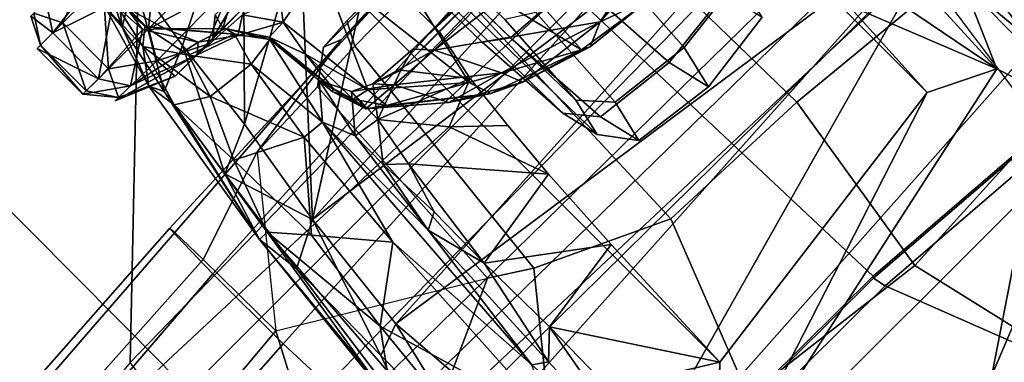
# Model space of a CAD drawing. Units: inches. Extents: x -76 to 45, y -64 to 41.
# Drawn here: x -29 to -26, y -7 to -7 of the extents above; entities that cross this region are included whole.
import ezdxf

# ---------------------------------------------------------------- set-up
doc = ezdxf.new("R2010")
doc.units = ezdxf.units.IN
doc.header["$MEASUREMENT"] = 0
for name, color, linetype in [('SEAT-ARMPAD', 5, 'Continuous'), ('SEAT-BASE', 5, 'Continuous'), ('SEAT-CHASSIS', 5, 'Continuous'), ('SEAT-FRAME', 5, 'Continuous')]:
    doc.layers.add(name, color=color, linetype=linetype)

# ---------------------------------------------------------------- blocks, each defined once
blk = doc.blocks.new('1AERON2_B_TLIMANGL_ARMS_POSTUREFITSL_3T')
at = {"layer": 'SEAT-ARMPAD'}
for points in [[(0.4834, -9.6787, 25.869), (0.5069, -9.5391, 25.5417), (-1.4559, -9.4789, 25.1347), (-1.7143, -9.6554, 25.5554)], [(0.6157, -9.5024, 25.1938), (-1.4112, -9.4887, 24.7468), (-1.4559, -9.4789, 25.1347), (0.5069, -9.5391, 25.5417)], [(0.6157, -9.5024, 25.1938), (0.5848, -9.6068, 24.8207), (-1.3858, -9.582, 24.3862), (-1.4112, -9.4887, 24.7468)], [(0.5621, -9.7504, 24.6151), (-1.3703, -9.7732, 24.1547), (-1.3858, -9.582, 24.3862), (0.5848, -9.6068, 24.8207)], [(0.4834, -9.6787, 25.869), (-1.7143, -9.6554, 25.5554), (-2.1037, -9.9533, 25.6904), (0.4665, -10.0434, 26.104)], [(0.5621, -9.7504, 24.6151), (0.5325, -9.9635, 24.519), (-1.3645, -9.9658, 24.0586), (-1.3703, -9.7732, 24.1547)], [(-2.1037, -9.9533, 25.6904), (-2.2389, -11.2461, 25.7969), (0.4611, -11.4375, 26.1791), (0.4665, -10.0434, 26.104)], [(0.5147, -10.0986, 24.5319), (-1.3613, -10.1316, 24.0779), (-1.3645, -9.9658, 24.0586), (0.5325, -9.9635, 24.519)], [(0.5147, -10.0986, 24.5319), (1.7479, -9.9815, 24.6215), (0.5206, -12.5659, 24.5958), (-1.8382, -12.3535, 23.9444)], [(0.4665, -10.0434, 26.104), (0.4611, -11.4375, 26.1791), (2.0502, -11.4091, 26.2559), (1.8314, -10.0486, 26.2114)], [(0.5147, -10.0986, 24.5319), (-1.8382, -12.3535, 23.9444), (-2.2943, -12.3594, 23.806), (-1.3613, -10.1316, 24.0779)]]:
    blk.add_3dface(points, dxfattribs=at)
at = {"layer": 'SEAT-BASE'}
for points in [[(-0.4265, -1.3128, 4.119), (-3.7957, -11.6821, 3.0957), (-3.9113, -11.6394, 3.1096), (-0.5847, -1.2614, 4.119)], [(-0.2684, -1.3642, 4.119), (-3.6772, -11.7154, 3.1096), (-3.7957, -11.6821, 3.0957), (-0.4265, -1.3128, 4.119)], [(-0.095, -1.3539, 4.3018), (-3.47, -11.8649, 3.2423), (-3.5595, -11.7694, 3.1616), (-0.1542, -1.3595, 4.1832)], [(-0.095, -1.3539, 4.3018), (-0.1239, -1.7559, 5.6622), (-2.9258, -9.7068, 3.9879), (-3.47, -11.8649, 3.2423)], [(-0.2684, -1.3642, 4.119), (-0.1542, -1.3595, 4.1832), (-3.5595, -11.7694, 3.1616), (-3.6772, -11.7154, 3.1096)], [(-1.2495, -1.6518, 6.5161), (-4.324, -12.2313, 4.2077), (-4.3746, -12.7122, 4.1389), (-1.0437, -1.701, 6.6264)], [(-1.2495, -1.6518, 6.5161), (-1.3248, -1.7804, 6.4477), (-3.8678, -10.5115, 4.5256), (-4.324, -12.2313, 4.2077)], [(-0.8432, -1.8393, 6.6746), (-1.0437, -1.701, 6.6264), (-4.3746, -12.7122, 4.1389), (-4.2654, -12.7109, 4.1776)], [(-0.7398, -1.9027, 6.6862), (-0.8432, -1.8393, 6.6746), (-4.2654, -12.7109, 4.1776), (-4.1487, -12.7665, 4.1833)], [(-4.1476, -12.7669, 4.1833), (-0.5199, -1.9742, 6.6862), (-0.7398, -1.9027, 6.6862), (-4.1487, -12.7665, 4.1833)], [(-4.1476, -12.7669, 4.1833), (-4.0205, -12.7905, 4.1776), (-0.399, -1.9836, 6.6746), (-0.5199, -1.9742, 6.6862)], [(-4.0205, -12.7905, 4.1776), (-3.9329, -12.8557, 4.1389), (-0.1555, -1.9896, 6.6264), (-0.399, -1.9836, 6.6746)], [(-0.1555, -1.9896, 6.6264), (-3.9329, -12.8557, 4.1389), (-3.6912, -12.4369, 4.2077), (0.04, -2.0708, 6.5161)], [(-3.6912, -12.4369, 4.2077), (-3.0494, -10.7774, 4.5256), (0.0253, -2.2191, 6.4477), (0.04, -2.0708, 6.5161)]]:
    blk.add_3dface(points, dxfattribs=at)
at = {"layer": 'SEAT-CHASSIS'}
for points in [[(-1.4942, -8.7417, 15.409), (-0.7823, -8.1877, 15.2831), (-0.6786, -8.6343, 15.4759)], [(-1.3673, -8.6329, 16.2553), (-0.2933, -8.5172, 16.3525), (-1.3422, -8.1907, 16.0593)], [(-0.2933, -8.5172, 16.3525), (-1.3673, -8.6329, 16.2553), (-1.3851, -8.9556, 16.4336)], [(-0.1823, -8.9565, 16.6271), (-0.2933, -8.5172, 16.3525), (-1.3851, -8.9556, 16.4336)], [(-0.6786, -8.6343, 15.4759), (0.0383, -9.0928, 15.8044), (-1.4967, -9.186, 15.6471)], [(-1.4967, -9.186, 15.6471), (-1.4942, -8.7417, 15.409), (-0.6786, -8.6343, 15.4759)], [(-1.3851, -8.9556, 16.4336), (-1.4028, -9.2009, 16.5981), (-1.3861, -9.3862, 16.7655)], [(-1.3851, -8.9556, 16.4336), (-1.3861, -9.3862, 16.7655), (-1.3051, -9.2007, 16.6162)], [(-1.3051, -9.2007, 16.6162), (-0.1823, -8.9565, 16.6271), (-1.3851, -8.9556, 16.4336)], [(-1.3051, -9.2007, 16.6162), (-1.1593, -9.2725, 16.7172), (-0.1823, -8.9565, 16.6271)], [(-1.1593, -9.2725, 16.7172), (-0.4107, -9.1742, 16.758), (-0.1823, -8.9565, 16.6271)], [(-0.4107, -9.1742, 16.758), (-0.1958, -9.3079, 16.8789), (-0.1823, -8.9565, 16.6271)], [(-1.4985, -9.5194, 15.8713), (-1.4967, -9.186, 15.6471), (0.0376, -9.0928, 15.8044)], [(0.0376, -9.0928, 15.8044), (0.0127, -9.4325, 16.0083), (-1.4985, -9.5194, 15.8713)], [(-0.1985, -9.4969, 17.0418), (-0.1421, -9.4439, 16.945), (-0.13, -9.1099, 16.6853)], [(-0.1985, -9.4969, 17.0418), (-0.13, -9.1099, 16.6853), (-0.1958, -9.3079, 16.8789)], [(-0.1421, -9.4439, 16.945), (-0.1118, -9.4653, 16.7356), (-0.13, -9.1099, 16.6853)], [(-1.4306, -9.1716, 16.5136), (-1.4349, -9.2273, 16.3961), (-1.4473, -9.5341, 16.8553)], [(-1.4306, -9.1716, 16.5136), (-1.4473, -9.5341, 16.8553), (-1.4028, -9.2009, 16.5981)], [(-0.4107, -9.1742, 16.758), (-0.4247, -9.5299, 17.0593), (-0.1985, -9.4969, 17.0418)], [(-0.1985, -9.4969, 17.0418), (-0.1958, -9.3079, 16.8789), (-0.4107, -9.1742, 16.758)], [(-1.4473, -9.5341, 16.8553), (-1.3861, -9.3862, 16.7655), (-1.4028, -9.2009, 16.5981)], [(-1.3861, -9.3862, 16.7655), (-1.3177, -9.4713, 16.8563), (-1.3051, -9.2007, 16.6162)], [(-1.3177, -9.4713, 16.8563), (-1.1898, -9.7992, 17.2987), (-1.3051, -9.2007, 16.6162)], [(-1.1898, -9.7992, 17.2987), (-1.1724, -9.5345, 16.9669), (-1.3051, -9.2007, 16.6162)], [(-1.1593, -9.2725, 16.7172), (-1.3051, -9.2007, 16.6162), (-1.1724, -9.5345, 16.9669)], [(0.2086, -9.2439, 16.076), (0.1066, -9.9848, 16.5755), (0.1637, -9.5717, 16.2482)], [(0.1066, -9.9848, 16.5755), (0.2086, -9.2439, 16.076), (0.1193, -10.0889, 16.8166)], [(0.1193, -10.0889, 16.8166), (0.2086, -9.2439, 16.076), (0.1551, -9.7107, 16.5348)], [(-0.0561, -9.3489, 16.5203), (-0.1118, -9.4653, 16.7356), (-0.0859, -9.8756, 16.9922)], [(0.0655, -9.7639, 16.7436), (-0.0561, -9.3489, 16.5203), (-0.0859, -9.8756, 16.9922)], [(0.0655, -9.7639, 16.7436), (0.0913, -9.5148, 16.5287), (-0.0561, -9.3489, 16.5203)], [(0.0371, -9.7428, 16.2519), (-1.4985, -9.5194, 15.8713), (0.0127, -9.4325, 16.0083)], [(0.1131, -9.4229, 16.0442), (0.0371, -9.7428, 16.2519), (0.0127, -9.4325, 16.0083)], [(0.111, -9.7168, 16.2933), (0.0371, -9.7428, 16.2519), (0.1131, -9.4229, 16.0442)], [(0.1637, -9.5717, 16.2482), (0.111, -9.7168, 16.2933), (0.1131, -9.4229, 16.0442)], [(-0.1421, -9.4439, 16.945), (-0.1985, -9.4969, 17.0418), (-0.1961, -9.6994, 17.2546)], [(-0.1421, -9.4439, 16.945), (-0.1961, -9.6994, 17.2546), (-0.1601, -9.8387, 17.3522)], [(-0.1118, -9.4653, 16.7356), (-0.1421, -9.4439, 16.945), (-0.1601, -9.8387, 17.3522)], [(-0.1639, -10.174, 17.6136), (-0.1118, -9.4653, 16.7356), (-0.1601, -9.8387, 17.3522)], [(-0.1118, -9.4653, 16.7356), (-0.1639, -10.174, 17.6136), (-0.0859, -9.8756, 16.9922)], [(-0.4247, -9.5299, 17.0593), (-0.1961, -9.6994, 17.2546), (-0.1985, -9.4969, 17.0418)], [(-1.5017, -9.8295, 16.1272), (-1.4985, -9.5194, 15.8713), (0.0371, -9.7428, 16.2519)], [(0.125, -9.6823, 16.5976), (0.0913, -9.5148, 16.5287), (0.0655, -9.7639, 16.7436)], [(-0.4367, -9.7378, 17.2989), (-0.1961, -9.6994, 17.2546), (-0.4247, -9.5299, 17.0593)], [(0.1637, -9.5717, 16.2482), (0.1066, -9.9848, 16.5755), (0.111, -9.7168, 16.2933)], [(0.0951, -10.0883, 16.9923), (0.125, -9.6823, 16.5976), (0.0655, -9.7639, 16.7436)], [(0.0951, -10.0883, 16.9923), (0.1551, -9.7107, 16.5348), (0.125, -9.6823, 16.5976)], [(-0.2332, -9.9738, 17.6979), (-0.1961, -9.6994, 17.2546), (-0.4367, -9.7378, 17.2989)], [(-0.2332, -9.9738, 17.6979), (-0.1984, -9.8583, 17.4685), (-0.1961, -9.6994, 17.2546)], [(-0.1961, -9.6994, 17.2546), (-0.1984, -9.8583, 17.4685), (-0.1601, -9.8387, 17.3522)], [(0.111, -9.7168, 16.2933), (0.1066, -9.9848, 16.5755), (0.0047, -10.0372, 16.5212)], [(0.0371, -9.7428, 16.2519), (0.111, -9.7168, 16.2933), (0.0047, -10.0372, 16.5212)], [(0.0951, -10.0883, 16.9923), (0.1193, -10.0889, 16.8166), (0.1551, -9.7107, 16.5348)], [(-0.4367, -9.7378, 17.2989), (-0.4496, -9.8781, 17.5055), (-0.355, -9.9683, 17.6887)], [(-0.4367, -9.7378, 17.2989), (-0.355, -9.9683, 17.6887), (-0.2332, -9.9738, 17.6979)], [(-1.5017, -9.8295, 16.1272), (0.0371, -9.7428, 16.2519), (0.0047, -10.0372, 16.5212)], [(0.0305, -10.0145, 17.0188), (0.0655, -9.7639, 16.7436), (-0.0859, -9.8756, 16.9922)], [(0.0655, -9.7639, 16.7436), (0.0305, -10.0145, 17.0188), (0.0951, -10.0883, 16.9923)], [(0.0047, -10.0372, 16.5212), (-1.5065, -10.1119, 16.4146), (-1.5017, -9.8295, 16.1272)], [(-0.1927, -10.0127, 17.7296), (-0.1601, -9.8387, 17.3522), (-0.1984, -9.8583, 17.4685)], [(-0.1941, -10.1014, 17.9366), (-0.1639, -10.174, 17.6136), (-0.1601, -9.8387, 17.3522)], [(-0.1941, -10.1014, 17.9366), (-0.1601, -9.8387, 17.3522), (-0.1927, -10.0127, 17.7296)], [(-0.874, -9.8548, 18.3753), (-0.7566, -9.8964, 18.3561), (-1.1181, -9.9213, 18.3512)], [(-0.874, -9.8548, 18.3753), (-0.7023, -9.8728, 18.3999), (-0.7566, -9.8964, 18.3561)], [(-0.874, -9.8548, 18.3753), (-0.8528, -9.8559, 18.5087), (-0.7023, -9.8728, 18.3999)], [(-0.6839, -9.8813, 18.5404), (-0.8528, -9.8559, 18.5087), (-0.7145, -10.4234, 18.5698)], [(-0.7023, -9.8728, 18.3999), (-0.8528, -9.8559, 18.5087), (-0.6839, -9.8813, 18.5404)], [(-0.1984, -9.8583, 17.4685), (-0.2332, -9.9738, 17.6979), (-0.1927, -10.0127, 17.7296)], [(-0.7023, -9.8728, 18.3999), (-0.5411, -9.9229, 18.4472), (-0.7566, -9.8964, 18.3561)], [(-0.6839, -9.8813, 18.5404), (-0.7145, -10.4234, 18.5698), (-0.5524, -10.425, 18.6316)], [(-0.5411, -9.9229, 18.4472), (-0.7023, -9.8728, 18.3999), (-0.6839, -9.8813, 18.5404)], [(-0.4563, -10.006, 18.6581), (-0.6839, -9.8813, 18.5404), (-0.5524, -10.425, 18.6316)], [(-0.5411, -9.9229, 18.4472), (-0.6839, -9.8813, 18.5404), (-0.4729, -9.9548, 18.6137)], [(-0.4729, -9.9548, 18.6137), (-0.6839, -9.8813, 18.5404), (-0.4563, -10.006, 18.6581)], [(-0.355, -9.9683, 17.6887), (-0.4496, -9.8781, 17.5055), (-0.464, -10.0113, 17.7808)], [(-0.1639, -10.174, 17.6136), (-0.1117, -10.1795, 17.4129), (-0.0859, -9.8756, 16.9922)], [(-0.0859, -9.8756, 16.9922), (-0.1117, -10.1795, 17.4129), (0.0305, -10.0145, 17.0188)], [(-0.4521, -10.1125, 18.4369), (-1.2875, -10.0051, 18.393), (-0.7566, -9.8964, 18.3561)], [(-1.1181, -9.9213, 18.3512), (-0.7566, -9.8964, 18.3561), (-1.2875, -10.0051, 18.393)], [(-0.7566, -9.8964, 18.3561), (-0.5222, -9.9712, 18.4214), (-0.4521, -10.1125, 18.4369)], [(-0.7566, -9.8964, 18.3561), (-0.5411, -9.9229, 18.4472), (-0.5222, -9.9712, 18.4214)], [(-0.5411, -9.9229, 18.4472), (-0.4729, -9.9548, 18.6137), (-0.3931, -10.0073, 18.5049)], [(-0.5411, -9.9229, 18.4472), (-0.3931, -10.0073, 18.5049), (-0.5222, -9.9712, 18.4214)], [(-0.4729, -9.9548, 18.6137), (-0.2903, -10.1002, 18.7549), (-0.2529, -10.1268, 18.5962)], [(-0.3931, -10.0073, 18.5049), (-0.4729, -9.9548, 18.6137), (-0.2529, -10.1268, 18.5962)], [(-0.2903, -10.1002, 18.7549), (-0.4729, -9.9548, 18.6137), (-0.4563, -10.006, 18.6581)], [(-0.5222, -9.9712, 18.4214), (-0.3351, -10.1207, 18.5031), (-0.4521, -10.1125, 18.4369)], [(-0.3351, -10.1207, 18.5031), (-0.5222, -9.9712, 18.4214), (-0.3931, -10.0073, 18.5049)], [(-0.2551, -10.0917, 18.061), (-0.355, -9.9683, 17.6887), (-0.464, -10.0113, 17.7808)], [(-0.2551, -10.0917, 18.061), (-0.2332, -9.9738, 17.6979), (-0.355, -9.9683, 17.6887)], [(-0.1927, -10.0127, 17.7296), (-0.2332, -9.9738, 17.6979), (-0.2551, -10.0917, 18.061)], [(0.1066, -9.9848, 16.5755), (0.0705, -10.2466, 16.8671), (0.0047, -10.0372, 16.5212)], [(0.1193, -10.0889, 16.8166), (0.0705, -10.2466, 16.8671), (0.1066, -9.9848, 16.5755)], [(-0.4521, -10.1125, 18.4369), (-1.3311, -10.1146, 18.3942), (-1.2875, -10.0051, 18.393)], [(-0.4563, -10.006, 18.6581), (-0.5524, -10.425, 18.6316), (-0.407, -10.4229, 18.7203)], [(-0.4889, -10.1336, 18.2544), (-0.3682, -10.1329, 18.2762), (-0.464, -10.0113, 17.7808)], [(-0.2551, -10.0917, 18.061), (-0.464, -10.0113, 17.7808), (-0.3682, -10.1329, 18.2762)], [(-0.407, -10.4229, 18.7203), (-0.2857, -10.1539, 18.7967), (-0.4563, -10.006, 18.6581)], [(-0.2857, -10.1539, 18.7967), (-0.2903, -10.1002, 18.7549), (-0.4563, -10.006, 18.6581)], [(-0.3931, -10.0073, 18.5049), (-0.2529, -10.1268, 18.5962), (-0.3351, -10.1207, 18.5031)], [(-0.1927, -10.0127, 17.7296), (-0.2551, -10.0917, 18.061), (-0.1941, -10.1014, 17.9366)], [(0.0305, -10.0145, 17.0188), (-0.1117, -10.1795, 17.4129), (0.0346, -10.2536, 17.3198)], [(0.0305, -10.0145, 17.0188), (0.0346, -10.2536, 17.3198), (0.0951, -10.0883, 16.9923)], [(-1.5065, -10.1119, 16.4146), (0.0047, -10.0372, 16.5212), (-0.4104, -10.3009, 16.7565)], [(-0.4259, -10.5057, 17.0548), (-0.4104, -10.3009, 16.7565), (0.0047, -10.0372, 16.5212)], [(0.0047, -10.0372, 16.5212), (-0.0382, -10.2934, 16.8146), (-0.4259, -10.5057, 17.0548)], [(0.0047, -10.0372, 16.5212), (0.0705, -10.2466, 16.8671), (-0.0382, -10.2934, 16.8146)], [(0.0951, -10.0883, 16.9923), (0.0346, -10.2536, 17.3198), (0.0418, -10.434, 17.545)], [(0.1193, -10.0889, 16.8166), (0.0362, -10.4707, 17.21), (0.0705, -10.2466, 16.8671)], [(0.052, -10.5032, 17.4585), (0.0362, -10.4707, 17.21), (0.1193, -10.0889, 16.8166)], [(0.1193, -10.0889, 16.8166), (0.0951, -10.0883, 16.9923), (0.0418, -10.434, 17.545)], [(0.1193, -10.0889, 16.8166), (0.0418, -10.434, 17.545), (0.052, -10.5032, 17.4585)], [(-0.3682, -10.1329, 18.2762), (-0.3029, -10.1554, 18.4626), (-0.2551, -10.0917, 18.061)], [(-0.2574, -10.1771, 18.5202), (-0.2551, -10.0917, 18.061), (-0.3029, -10.1554, 18.4626)], [(-0.2482, -10.1624, 18.7875), (-0.2529, -10.1268, 18.5962), (-0.2903, -10.1002, 18.7549)], [(-0.2482, -10.1624, 18.7875), (-0.2903, -10.1002, 18.7549), (-0.2857, -10.1539, 18.7967)], [(-0.2551, -10.0917, 18.061), (-0.2574, -10.1771, 18.5202), (-0.1941, -10.1014, 17.9366)], [(-0.2574, -10.1771, 18.5202), (-0.2241, -10.2452, 18.6297), (-0.1941, -10.1014, 17.9366)], [(-0.1639, -10.174, 17.6136), (-0.1941, -10.1014, 17.9366), (-0.2241, -10.2452, 18.6297)], [(-0.4201, -10.1469, 18.3916), (-1.3452, -10.1464, 18.3429), (-1.3311, -10.1146, 18.3942)], [(-1.2388, -10.1307, 18.2155), (-1.3452, -10.1464, 18.3429), (-0.4201, -10.1469, 18.3916)], [(-0.4521, -10.1125, 18.4369), (-0.4201, -10.1469, 18.3916), (-1.3311, -10.1146, 18.3942)], [(-0.3682, -10.1329, 18.2762), (-1.2388, -10.1307, 18.2155), (-0.4201, -10.1469, 18.3916)], [(-1.2388, -10.1307, 18.2155), (-0.3682, -10.1329, 18.2762), (-0.4889, -10.1336, 18.2544)], [(-0.4521, -10.1125, 18.4369), (-0.3351, -10.1207, 18.5031), (-0.3029, -10.1554, 18.4626)], [(-0.3029, -10.1554, 18.4626), (-0.4201, -10.1469, 18.3916), (-0.4521, -10.1125, 18.4369)], [(-0.3029, -10.1554, 18.4626), (-0.3682, -10.1329, 18.2762), (-0.4201, -10.1469, 18.3916)], [(-0.3351, -10.1207, 18.5031), (-0.2529, -10.1268, 18.5962), (-0.2574, -10.1771, 18.5202)], [(-0.3029, -10.1554, 18.4626), (-0.3351, -10.1207, 18.5031), (-0.2574, -10.1771, 18.5202)], [(-0.2574, -10.1771, 18.5202), (-0.2529, -10.1268, 18.5962), (-0.2241, -10.2452, 18.6297)], [(-0.2272, -10.2068, 18.6138), (-0.2529, -10.1268, 18.5962), (-0.2482, -10.1624, 18.7875)], [(-0.2529, -10.1268, 18.5962), (-0.2272, -10.2068, 18.6138), (-0.2241, -10.2452, 18.6297)], [(-0.407, -10.4229, 18.7203), (-0.2593, -10.3925, 18.843), (-0.2857, -10.1539, 18.7967)], [(-0.244, -10.3072, 18.811), (-0.2857, -10.1539, 18.7967), (-0.2593, -10.3925, 18.843)], [(-0.244, -10.3072, 18.811), (-0.2482, -10.1624, 18.7875), (-0.2857, -10.1539, 18.7967)], [(-0.244, -10.3072, 18.811), (-0.2336, -10.2101, 18.7701), (-0.2482, -10.1624, 18.7875)], [(-0.2482, -10.1624, 18.7875), (-0.2336, -10.2101, 18.7701), (-0.2272, -10.2068, 18.6138)], [(-0.2241, -10.2452, 18.6297), (-0.2111, -10.3861, 18.5891), (-0.1639, -10.174, 17.6136)], [(-0.2111, -10.3861, 18.5891), (-0.143, -10.3775, 17.8831), (-0.1639, -10.174, 17.6136)], [(-0.143, -10.3775, 17.8831), (-0.1117, -10.1795, 17.4129), (-0.1639, -10.174, 17.6136)], [(-0.1117, -10.1795, 17.4129), (-0.143, -10.3775, 17.8831), (-0.0283, -10.3906, 17.6593)], [(0.0346, -10.2536, 17.3198), (-0.1117, -10.1795, 17.4129), (-0.0283, -10.3906, 17.6593)], [(-0.244, -10.3072, 18.811), (-0.2135, -10.3915, 18.8287), (-0.2336, -10.2101, 18.7701)], [(-0.2272, -10.2068, 18.6138), (-0.2336, -10.2101, 18.7701), (-0.2241, -10.2452, 18.6297)], [(-0.2241, -10.2452, 18.6297), (-0.2336, -10.2101, 18.7701), (-0.2111, -10.3861, 18.5891)], [(-0.2111, -10.3861, 18.5891), (-0.2336, -10.2101, 18.7701), (-0.2135, -10.3915, 18.8287)], [(-0.0382, -10.2934, 16.8146), (0.0705, -10.2466, 16.8671), (-0.0645, -10.5141, 17.1497)], [(0.0705, -10.2466, 16.8671), (0.0362, -10.4707, 17.21), (-0.0645, -10.5141, 17.1497)], [(0.0346, -10.2536, 17.3198), (-0.0283, -10.3906, 17.6593), (0.0418, -10.434, 17.545)], [(-0.4504, -10.7094, 17.5191), (-0.4259, -10.5057, 17.0548), (-0.0382, -10.2934, 16.8146)], [(-0.0645, -10.5141, 17.1497), (-0.4504, -10.7094, 17.5191), (-0.0382, -10.2934, 16.8146)], [(-0.2135, -10.3915, 18.8287), (-0.244, -10.3072, 18.811), (-0.2593, -10.3925, 18.843)], [(-0.2593, -10.3925, 18.843), (-0.407, -10.4229, 18.7203), (-0.2909, -10.435, 18.8386)], [(-0.2593, -10.3925, 18.843), (-0.2909, -10.435, 18.8386), (-0.2069, -10.4682, 18.9405)], [(-0.2593, -10.3925, 18.843), (-0.1668, -10.4431, 18.9033), (-0.2135, -10.3915, 18.8287)], [(-0.2069, -10.4682, 18.9405), (-0.1668, -10.4431, 18.9033), (-0.2593, -10.3925, 18.843)], [(-0.2111, -10.3861, 18.5891), (-0.2135, -10.3915, 18.8287), (-0.1584, -10.4739, 18.6466)], [(-0.1584, -10.4739, 18.6466), (-0.2135, -10.3915, 18.8287), (-0.1668, -10.4431, 18.9033)], [(-0.143, -10.3775, 17.8831), (-0.2111, -10.3861, 18.5891), (-0.1638, -10.4503, 18.3237)], [(-0.2111, -10.3861, 18.5891), (-0.1584, -10.4739, 18.6466), (-0.1638, -10.4503, 18.3237)], [(-0.143, -10.3775, 17.8831), (-0.1638, -10.4503, 18.3237), (-0.059, -10.4891, 17.9993)], [(-0.0283, -10.3906, 17.6593), (-0.143, -10.3775, 17.8831), (-0.059, -10.4891, 17.9993)], [(-0.059, -10.4891, 17.9993), (-0.001, -10.5746, 18.0081), (-0.0283, -10.3906, 17.6593)], [(-0.001, -10.5746, 18.0081), (0.0418, -10.434, 17.545), (-0.0283, -10.3906, 17.6593)], [(0.0418, -10.434, 17.545), (-0.001, -10.5746, 18.0081), (0.052, -10.5032, 17.4585)], [(-0.2069, -10.4682, 18.9405), (-0.0731, -10.4763, 19.0803), (-0.1668, -10.4431, 18.9033)], [(-0.1668, -10.4431, 18.9033), (-0.0731, -10.4763, 19.0803), (-0.0946, -10.4949, 18.8114)], [(-0.1668, -10.4431, 18.9033), (-0.0946, -10.4949, 18.8114), (-0.1584, -10.4739, 18.6466)], [(-0.0642, -10.5667, 18.6062), (-0.1638, -10.4503, 18.3237), (-0.1584, -10.4739, 18.6466)], [(-0.059, -10.4891, 17.9993), (-0.1638, -10.4503, 18.3237), (-0.0356, -10.6031, 18.3406)], [(-0.1638, -10.4503, 18.3237), (-0.0642, -10.5667, 18.6062), (-0.0356, -10.6031, 18.3406)], [(-0.328, -10.4778, 19.9778), (-0.1044, -10.4778, 19.8457), (-0.1552, -10.4778, 19.6815)], [(-0.3208, -10.478, 20.1402), (-0.1044, -10.4778, 19.8457), (-0.328, -10.4778, 19.9778)], [(-0.2164, -10.5109, 19.6955), (-0.328, -10.4778, 19.9778), (-0.1552, -10.4778, 19.6815)], [(-0.1044, -10.4778, 19.8457), (-0.3208, -10.478, 20.1402), (-0.2381, -10.5327, 20.2279)], [(-0.227, -10.4778, 18.9781), (-0.2652, -10.515, 19.0541), (-0.1238, -10.4783, 19.2527)], [(-0.1238, -10.4783, 19.2527), (-0.2652, -10.515, 19.0541), (-0.1637, -10.5109, 19.3841)], [(-0.0005, -10.5303, 19.9375), (-0.1044, -10.4778, 19.8457), (-0.2381, -10.5327, 20.2279)], [(-0.2069, -10.4682, 18.9405), (-0.227, -10.4778, 18.9781), (-0.0731, -10.4763, 19.0803)], [(-0.0731, -10.4763, 19.0803), (-0.227, -10.4778, 18.9781), (-0.1238, -10.4783, 19.2527)], [(-0.1637, -10.5109, 19.3841), (-0.2164, -10.5109, 19.6955), (-0.1552, -10.4778, 19.6815)], [(-0.1637, -10.5109, 19.3841), (-0.1552, -10.4778, 19.6815), (-0.1238, -10.4783, 19.2527)], [(-0.0946, -10.4949, 18.8114), (-0.0642, -10.5667, 18.6062), (-0.1584, -10.4739, 18.6466)], [(-0.0051, -10.4779, 19.5334), (-0.1238, -10.4783, 19.2527), (-0.1552, -10.4778, 19.6815)], [(-0.0051, -10.4779, 19.5334), (-0.1552, -10.4778, 19.6815), (-0.1044, -10.4778, 19.8457)], [(-0.0051, -10.4779, 19.5334), (-0.0731, -10.4763, 19.0803), (-0.1238, -10.4783, 19.2527)], [(-0.0051, -10.4779, 19.5334), (-0.1044, -10.4778, 19.8457), (-0.0005, -10.5303, 19.9375)], [(-0.0645, -10.5141, 17.1497), (0.0362, -10.4707, 17.21), (-0.0957, -10.6953, 17.5395)], [(0.0015, -10.6374, 17.5648), (-0.0957, -10.6953, 17.5395), (0.0362, -10.4707, 17.21)], [(-0.0946, -10.4949, 18.8114), (-0.0731, -10.4763, 19.0803), (0.0801, -10.5327, 19.0952)], [(-0.0731, -10.4763, 19.0803), (-0.0051, -10.4779, 19.5334), (0.1275, -10.5327, 19.3392)], [(0.0801, -10.5327, 19.0952), (-0.0731, -10.4763, 19.0803), (0.1275, -10.5327, 19.3392)], [(-0.0051, -10.4779, 19.5334), (0.1173, -10.5327, 19.5876), (0.1275, -10.5327, 19.3392)], [(0.1173, -10.5327, 19.5876), (-0.0051, -10.4779, 19.5334), (-0.0005, -10.5303, 19.9375)], [(0.0362, -10.4707, 17.21), (0.052, -10.5032, 17.4585), (0.0015, -10.6374, 17.5648)], [(0.0801, -10.5327, 19.0952), (-0.027, -10.6022, 18.7333), (-0.0946, -10.4949, 18.8114)], [(-0.027, -10.6022, 18.7333), (-0.0642, -10.5667, 18.6062), (-0.0946, -10.4949, 18.8114)], [(-0.001, -10.5746, 18.0081), (-0.059, -10.4891, 17.9993), (-0.0356, -10.6031, 18.3406)], [(0.052, -10.5032, 17.4585), (-0.001, -10.5746, 18.0081), (-0.0045, -10.6983, 17.9826)], [(-0.0045, -10.6983, 17.9826), (0.0015, -10.6374, 17.5648), (0.052, -10.5032, 17.4585)], [(-0.0645, -10.5141, 17.1497), (-0.0957, -10.6953, 17.5395), (-0.4504, -10.7094, 17.5191)], [(-0.0005, -10.5303, 19.9375), (-0.2381, -10.5327, 20.2279), (-0.0375, -10.5936, 20.068)], [(-0.2381, -10.5327, 20.2279), (-0.2114, -10.5936, 20.2586), (-0.0375, -10.5936, 20.068)], [(-0.0005, -10.5303, 19.9375), (-0.0375, -10.5936, 20.068), (0.0877, -10.5936, 19.8424)], [(0.0801, -10.5327, 19.0952), (0.1189, -10.5936, 19.0829), (-0.027, -10.6022, 18.7333)], [(0.1173, -10.5327, 19.5876), (-0.0005, -10.5303, 19.9375), (0.0877, -10.5936, 19.8424)], [(0.1189, -10.5936, 19.0829), (0.0801, -10.5327, 19.0952), (0.168, -10.5936, 19.3362)], [(0.1173, -10.5327, 19.5876), (0.0877, -10.5936, 19.8424), (0.1575, -10.5936, 19.594)], [(0.1173, -10.5327, 19.5876), (0.1575, -10.5936, 19.594), (0.168, -10.5936, 19.3362)], [(-0.0642, -10.5667, 18.6062), (-0.027, -10.6022, 18.7333), (-0.036, -10.66, 18.6003)], [(-0.0642, -10.5667, 18.6062), (-0.036, -10.66, 18.6003), (-0.0356, -10.6031, 18.3406)], [(-0.0332, -10.7204, 18.3408), (-0.001, -10.5746, 18.0081), (-0.0356, -10.6031, 18.3406)], [(-0.001, -10.5746, 18.0081), (-0.0332, -10.7204, 18.3408), (-0.0045, -10.6983, 17.9826)], [(-0.2114, -10.7372, 20.2586), (-0.0375, -10.7372, 20.068), (-0.0375, -10.5936, 20.068)], [(-0.0375, -10.5936, 20.068), (-0.2114, -10.5936, 20.2586), (-0.2114, -10.7372, 20.2586)], [(-0.0375, -10.7372, 20.068), (0.0877, -10.7372, 19.8424), (0.0877, -10.5936, 19.8424)], [(-0.0375, -10.5936, 20.068), (-0.0375, -10.7372, 20.068), (0.0877, -10.5936, 19.8424)], [(-0.027, -10.6022, 18.7333), (-0.0221, -10.6899, 18.7295), (-0.036, -10.66, 18.6003)], [(-0.0356, -10.6031, 18.3406), (-0.036, -10.66, 18.6003), (-0.0332, -10.7204, 18.3408)], [(-0.0221, -10.6899, 18.7295), (-0.027, -10.6022, 18.7333), (0.1189, -10.5936, 19.0829)], [(-0.0221, -10.6899, 18.7295), (0.1189, -10.5936, 19.0829), (0.1189, -10.7372, 19.0829)], [(0.0877, -10.7372, 19.8424), (0.1575, -10.5936, 19.594), (0.0877, -10.5936, 19.8424)], [(0.1575, -10.7372, 19.594), (0.1575, -10.5936, 19.594), (0.0877, -10.7372, 19.8424)], [(0.168, -10.7372, 19.3362), (0.1189, -10.7372, 19.0829), (0.1189, -10.5936, 19.0829)], [(0.168, -10.5936, 19.3362), (0.168, -10.7372, 19.3362), (0.1189, -10.5936, 19.0829)], [(0.1575, -10.7372, 19.594), (0.168, -10.7372, 19.3362), (0.168, -10.5936, 19.3362)], [(0.1575, -10.5936, 19.594), (0.1575, -10.7372, 19.594), (0.168, -10.5936, 19.3362)], [(-0.1316, -10.8056, 17.925), (-0.0957, -10.6953, 17.5395), (0.0015, -10.6374, 17.5648)], [(0.0015, -10.6374, 17.5648), (-0.0754, -10.7939, 18.0164), (-0.1316, -10.8056, 17.925)], [(-0.0754, -10.7939, 18.0164), (0.0015, -10.6374, 17.5648), (-0.0045, -10.6983, 17.9826)], [(0.1189, -10.7372, 19.0829), (-0.0577, -10.759, 18.7006), (-0.0221, -10.6899, 18.7295)], [(-0.0706, -10.798, 20.0443), (0.0877, -10.7372, 19.8424), (-0.0375, -10.7372, 20.068)], [(-0.0577, -10.759, 18.7006), (0.1189, -10.7372, 19.0829), (0.0801, -10.798, 19.0952)], [(0.0801, -10.798, 19.0952), (0.1189, -10.7372, 19.0829), (0.1275, -10.798, 19.3392)], [(0.1173, -10.798, 19.5876), (0.1575, -10.7372, 19.594), (0.0877, -10.7372, 19.8424)], [(0.1575, -10.7372, 19.594), (0.1173, -10.798, 19.5876), (0.1275, -10.798, 19.3392)]]:
    blk.add_3dface(points, dxfattribs=at)
for points, invisible_edges in [([(-0.4107, -9.1742, 16.758), (-1.1593, -9.2725, 16.7172), (-0.4104, -10.3009, 16.7565)], 2), ([(-0.4107, -9.1742, 16.758), (-0.4104, -10.3009, 16.7565), (-0.4247, -9.5299, 17.0593)], 2), ([(-1.176, -10.5217, 17.0338), (-1.1593, -10.3176, 16.7172), (-1.1593, -9.2725, 16.7172)], 12), ([(-1.1724, -9.5345, 16.9669), (-1.176, -10.5217, 17.0338), (-1.1593, -9.2725, 16.7172)], 3), ([(-1.1593, -9.2725, 16.7172), (-1.1593, -10.3176, 16.7172), (-0.4104, -10.3009, 16.7565)], 12), ([(-0.4367, -9.7378, 17.2989), (-0.4247, -9.5299, 17.0593), (-0.4259, -10.5057, 17.0548)], 14), ([(-0.4104, -10.3009, 16.7565), (-0.4259, -10.5057, 17.0548), (-0.4247, -9.5299, 17.0593)], 14), ([(-0.4367, -9.7378, 17.2989), (-0.4259, -10.5057, 17.0548), (-0.4496, -9.8781, 17.5055)], 3), ([(-0.464, -10.0113, 17.7808), (-0.4496, -9.8781, 17.5055), (-0.4504, -10.7094, 17.5191)], 14), ([(-0.4259, -10.5057, 17.0548), (-0.4504, -10.7094, 17.5191), (-0.4496, -9.8781, 17.5055)], 14), ([(-0.4889, -10.1336, 18.2544), (-0.464, -10.0113, 17.7808), (-0.4889, -10.8491, 18.2544)], 2), ([(-0.464, -10.0113, 17.7808), (-0.4758, -10.8233, 18.0048), (-0.4889, -10.8491, 18.2544)], 13), ([(-0.4504, -10.7094, 17.5191), (-0.4758, -10.8233, 18.0048), (-0.464, -10.0113, 17.7808)], 14), ([(-0.4889, -10.1336, 18.2544), (-0.4889, -10.8491, 18.2544), (-1.2388, -10.1307, 18.2155)], 2), ([(0.168, -10.5936, 19.3362), (0.0801, -10.5327, 19.0952), (0.1275, -10.5327, 19.3392)], 12), ([(0.168, -10.5936, 19.3362), (0.1275, -10.5327, 19.3392), (0.1173, -10.5327, 19.5876)], 1), ([(-0.0706, -10.798, 20.0443), (0.0501, -10.798, 19.8269), (0.0877, -10.7372, 19.8424)], 2), ([(0.0877, -10.7372, 19.8424), (0.0501, -10.798, 19.8269), (0.1173, -10.798, 19.5876)], 1), ([(0.1189, -10.7372, 19.0829), (0.168, -10.7372, 19.3362), (0.1275, -10.798, 19.3392)], 2), ([(0.1275, -10.798, 19.3392), (0.168, -10.7372, 19.3362), (0.1575, -10.7372, 19.594)], 1)]:
    blk.add_3dface(points, dxfattribs=dict(at, invisible_edges=invisible_edges))
at = {"layer": 'SEAT-FRAME'}
for points in [[(-1.0503, -8.2348, 18.089), (-0.8682, -9.0205, 18.089), (-1.2846, -9.0411, 18.1152), (-1.2857, -8.2275, 18.1057)], [(-0.8682, -9.0205, 18.089), (-1.0503, -8.2348, 18.089), (-0.3811, -8.287, 18.1533), (-0.4027, -9.0781, 18.155)], [(-2.2543, -8.4695, 18.6357), (-1.7884, -8.9601, 19.0903), (-0.7895, -9.0351, 19.1816), (-0.9503, -8.6214, 18.7473)], [(-0.9503, -8.6214, 18.7473), (-0.7895, -9.0351, 19.1816), (0.2132, -9.0387, 19.2724), (0.2045, -8.6581, 18.8484)], [(-1.7856, -8.9907, 19.0714), (-0.7837, -9.0654, 19.1628), (-0.7895, -9.0351, 19.1816), (-1.7884, -8.9601, 19.0903)], [(-1.7885, -8.9946, 19.0868), (-0.7855, -9.0689, 19.177), (-0.7837, -9.0654, 19.1628), (-1.7856, -8.9907, 19.0714)], [(-0.7855, -9.0689, 19.177), (-1.7885, -8.9946, 19.0868), (-1.7661, -9.954, 20.7557), (-0.7589, -9.9401, 20.8202)], [(-1.3393, -9.4235, 18.7344), (-1.2846, -9.0411, 18.1152), (-1.6813, -9.1418, 18.242), (-1.9571, -9.2778, 18.4365)], [(-1.2846, -9.0411, 18.1152), (-0.8682, -9.0205, 18.089), (-0.9394, -9.4619, 18.6136), (-1.3393, -9.4235, 18.7344)], [(-0.9394, -9.4619, 18.6136), (-0.8682, -9.0205, 18.089), (-0.4027, -9.0781, 18.155), (-0.5586, -9.4758, 18.7286)], [(0.2154, -9.0695, 19.2534), (0.2132, -9.0387, 19.2724), (-0.7895, -9.0351, 19.1816), (-0.7837, -9.0654, 19.1628)], [(0.2157, -9.0732, 19.2681), (0.2457, -9.8879, 20.7679), (1.245, -9.8254, 20.6298), (1.2139, -9.0599, 19.3357)], [(0.2157, -9.0732, 19.2681), (0.2154, -9.0695, 19.2534), (-0.7837, -9.0654, 19.1628), (-0.7855, -9.0689, 19.177)], [(0.2157, -9.0732, 19.2681), (-0.7855, -9.0689, 19.177), (-0.7589, -9.9401, 20.8202), (0.2457, -9.8879, 20.7679)], [(-0.2662, -9.6138, 19.0326), (-0.5586, -9.4758, 18.7286), (-0.4027, -9.0781, 18.155), (0.0205, -9.2599, 18.4039)], [(-0.2662, -9.6138, 19.0326), (0.0205, -9.2599, 18.4039), (0.2862, -9.4618, 18.7395), (-0.1775, -9.6707, 19.2846)], [(1.2052, -9.2939, 18.9739), (1.2339, -9.833, 20.1699), (0.2365, -9.9197, 20.3081), (0.402, -9.6061, 19.0302)], [(-0.9265, -10.2475, 18.7244), (-1.3059, -10.2462, 18.8271), (-1.3393, -9.4235, 18.7344), (-0.9394, -9.4619, 18.6136)], [(-0.9394, -9.4619, 18.6136), (-0.5586, -9.4758, 18.7286), (-0.5883, -10.2462, 18.8158), (-0.9265, -10.2475, 18.7244)], [(-0.2662, -9.6138, 19.0326), (-0.3339, -10.2427, 19.0577), (-0.5883, -10.2462, 18.8158), (-0.5586, -9.4758, 18.7286)], [(0.2365, -9.9197, 20.3081), (-0.1775, -9.6707, 19.2846), (0.2862, -9.4618, 18.7395), (0.402, -9.6061, 19.0302)], [(-0.8485, -9.7244, 17.855), (-0.8248, -9.6239, 17.4808), (-1.0185, -9.6495, 17.4685), (-1.0414, -9.7465, 17.83)], [(-0.8248, -9.6239, 17.4808), (-0.8011, -9.7244, 17.1065), (-0.9957, -9.7465, 17.107), (-1.0185, -9.6495, 17.4685)], [(-0.654, -9.7465, 17.8546), (-0.6311, -9.6495, 17.4931), (-0.8248, -9.6239, 17.4808), (-0.8485, -9.7244, 17.855)], [(-0.6311, -9.6495, 17.4931), (-0.6082, -9.7465, 17.1316), (-0.8011, -9.7244, 17.1065), (-0.8248, -9.6239, 17.4808)], [(-0.2662, -9.6138, 19.0326), (-0.1775, -9.6707, 19.2846), (-0.212, -10.2375, 19.4302), (-0.3339, -10.2427, 19.0577)], [(-0.5958, -9.8114, 17.8207), (-0.5753, -9.7244, 17.4966), (-0.6311, -9.6495, 17.4931), (-0.654, -9.7465, 17.8546)], [(-0.5753, -9.7244, 17.4966), (-0.5548, -9.8114, 17.1725), (-0.6082, -9.7465, 17.1316), (-0.6311, -9.6495, 17.4931)], [(-0.1775, -9.6707, 19.2846), (-0.212, -10.2375, 19.4302), (-0.0154, -10.2301, 20.4489), (0.2365, -9.9197, 20.3081)], [(-0.8658, -9.9989, 18.129), (-0.8485, -9.7244, 17.855), (-1.0414, -9.7465, 17.83), (-1.0582, -10.0117, 18.0947)], [(-0.8011, -9.7244, 17.1065), (-0.7838, -9.9989, 16.8326), (-0.9789, -10.0117, 16.8424), (-0.9957, -9.7465, 17.107)], [(-0.6707, -10.0117, 18.1192), (-0.654, -9.7465, 17.8546), (-0.8485, -9.7244, 17.855), (-0.8658, -9.9989, 18.129)], [(-0.6082, -9.7465, 17.1316), (-0.5915, -10.0117, 16.8669), (-0.7838, -9.9989, 16.8326), (-0.8011, -9.7244, 17.1065)], [(-0.5548, -10.9364, 17.1725), (-0.5753, -9.7244, 17.4966), (-0.5958, -9.8114, 17.8207), (-0.5692, -11.1241, 17.3513)], [(-0.5548, -10.9364, 17.1725), (-0.5398, -10.6987, 16.9352), (-0.5548, -9.8114, 17.1725), (-0.5753, -9.7244, 17.4966)], [(-0.6108, -10.0492, 18.058), (-0.5958, -9.8114, 17.8207), (-0.654, -9.7465, 17.8546), (-0.6707, -10.0117, 18.1192)], [(-0.5548, -9.8114, 17.1725), (-0.5398, -10.0492, 16.9352), (-0.5915, -10.0117, 16.8669), (-0.6082, -9.7465, 17.1316)], [(-0.5958, -10.9364, 17.8207), (-0.5692, -11.1241, 17.3513), (-0.5958, -9.8114, 17.8207), (-0.6108, -10.0492, 18.058)], [(-0.5343, -10.3739, 16.8484), (-0.5398, -10.0492, 16.9352), (-0.5548, -9.8114, 17.1725), (-0.5398, -10.6987, 16.9352)], [(1.245, -9.8254, 20.6298), (0.2457, -9.8879, 20.7679), (0.2463, -10.108, 20.8008), (1.2459, -10.033, 20.6658)], [(0.2365, -9.9197, 20.3081), (1.2339, -9.833, 20.1699), (1.2372, -10.0885, 20.3047), (0.2391, -10.1458, 20.4392)], [(-0.7589, -9.9401, 20.8202), (-0.7583, -10.1611, 20.8563), (0.2463, -10.108, 20.8008), (0.2457, -9.8879, 20.7679)], [(0.2365, -9.9197, 20.3081), (0.2391, -10.1458, 20.4392), (-0.0154, -10.2301, 20.4489)], [(-0.5915, -10.0117, 16.8669), (-0.5853, -10.3739, 16.7701), (-0.7774, -10.3739, 16.7323), (-0.7838, -9.9989, 16.8326)], [(-0.5398, -10.0492, 16.9352), (-0.5343, -10.3739, 16.8484), (-0.5853, -10.3739, 16.7701), (-0.5915, -10.0117, 16.8669)], [(0.2463, -10.108, 20.8008), (0.2428, -10.2472, 20.6226), (1.2416, -10.1843, 20.4879), (1.2459, -10.033, 20.6658)], [(0.2409, -10.2328, 20.5283), (0.2391, -10.1458, 20.4392), (1.2372, -10.0885, 20.3047), (1.2387, -10.1615, 20.3672)], [(0.2463, -10.108, 20.8008), (-0.7583, -10.1611, 20.8563), (-0.7622, -10.2886, 20.6768), (0.2428, -10.2472, 20.6226)], [(0.2409, -10.2328, 20.5283), (-0.3232, -10.2741, 20.6275), (-0.0154, -10.2301, 20.4489), (0.2391, -10.1458, 20.4392)], [(1.2387, -10.1615, 20.3672), (1.2416, -10.1843, 20.4879), (0.2428, -10.2472, 20.6226), (0.2409, -10.2328, 20.5283)], [(0.2409, -10.2328, 20.5283), (0.2428, -10.2472, 20.6226), (-0.4499, -10.2757, 20.6599), (-0.3232, -10.2741, 20.6275)], [(-0.3615, -10.295, 19.1286), (-0.3339, -10.2427, 19.0577), (-0.212, -10.2375, 19.4302), (-0.2835, -10.2904, 19.458)], [(-0.3232, -10.2741, 20.6275), (-0.2835, -10.2904, 19.458), (-0.212, -10.2375, 19.4302), (-0.0154, -10.2301, 20.4489)], [(-0.3339, -10.2427, 19.0577), (-0.3615, -10.295, 19.1286), (-0.5938, -10.2985, 18.8823), (-0.5883, -10.2462, 18.8158)], [(-0.3232, -10.2741, 20.6275), (-0.4499, -10.2757, 20.6599), (-0.783, -10.2868, 19.7255), (-0.661, -10.2884, 19.6105)], [(-0.2835, -10.2904, 19.458), (-0.3232, -10.2741, 20.6275), (-0.661, -10.2884, 19.6105), (-0.6128, -10.2906, 19.4499)], [(-0.5938, -10.2985, 18.8823), (-0.3615, -10.295, 19.1286), (-0.6514, -10.2929, 19.2867), (-0.7665, -10.2946, 19.1647)], [(-0.3615, -10.295, 19.1286), (-0.2835, -10.2904, 19.458), (-0.6128, -10.2906, 19.4499), (-0.6514, -10.2929, 19.2867)]]:
    blk.add_3dface(points, dxfattribs=at)

msp = doc.modelspace()

# ---------------------------------------------------------------- block references
at = {"rotation": 225}
msp.add_blockref('1AERON2_B_TLIMANGL_ARMS_POSTUREFITSL_3T', (-20.9128, -14.2137), dxfattribs=at)

doc.saveas('drawing.dxf')
